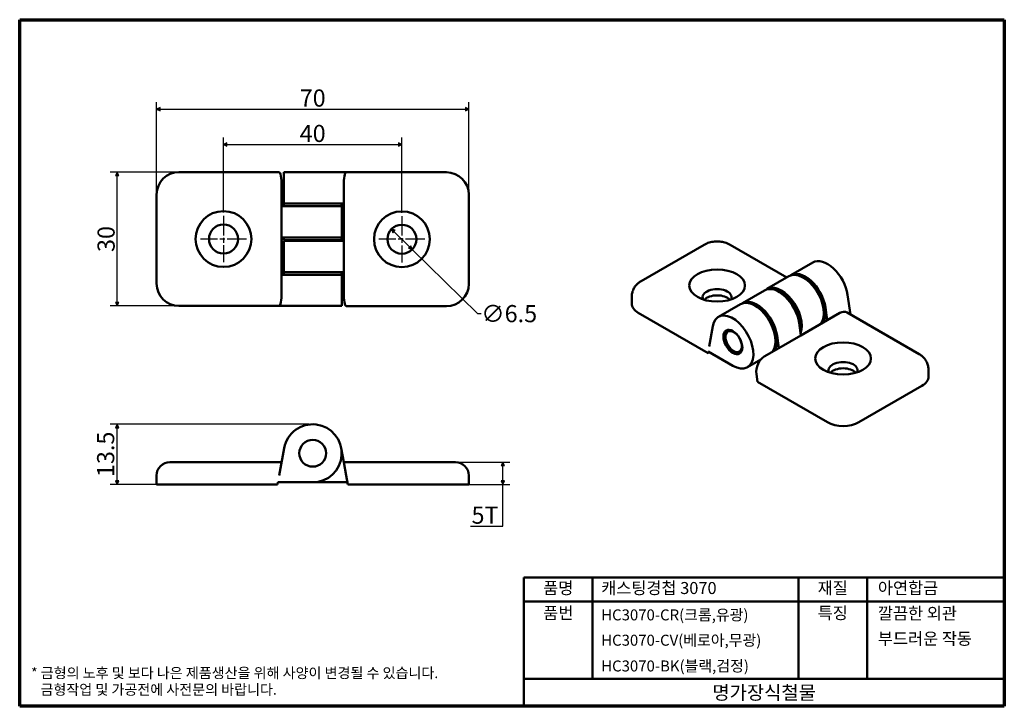
# Model space of a CAD drawing. Units: millimetres. Extents: x 4 to 225, y 4 to 158.
import ezdxf

# ---------------------------------------------------------------- set-up
doc = ezdxf.new("R2010")
doc.units = ezdxf.units.MM
doc.header["$LTSCALE"] = 0.769231
doc.linetypes.add('CHAIN', pattern=[0.7087, 0.4724, -0.0591, 0.1181, -0.0591])
doc.layers.get('0').update_dxf_attribs({"color": 3})
for name, color, linetype, lineweight in [('경계(ISO)', 7, 'Continuous', 70), ('외형선(ISO)', 7, 'Continuous', 50), ('제목(ISO)', 7, 'Continuous', 50), ('좁은 외형선(ISO)', 7, 'Continuous', 35), ('중심 표식(ISO)', 1, 'CHAIN', 25), ('치수(ISO)', 1, 'Continuous', 25)]:
    doc.layers.add(name, color=color, linetype=linetype, lineweight=lineweight)
doc.styles.add('주 텍스트 (ISO)', font='NanumGothic.ttf')
doc.styles.add('지선', font='NanumGothic.ttf')
doc.dimstyles.new('기본값 (ISO)', dxfattribs={"dimscale": 0.769231, "dimtxt": 5, "dimasz": 1, "dimexe": 2, "dimexo": 1, "dimgap": 0.5, "dimtad": 1, "dimrnd": 1e-08, "dimdsep": 46, "dimtxsty": '주 텍스트 (ISO)', "dimblk": 'Filled-1', "dimcen": 0.09, "dimdle": 10, "dimclrd": 7, "dimclre": 7, "dimclrt": 7, "dimazin": 2, "dimtfac": 0.5, "dimtmove": 0, "dimatfit": 3, "dimldrblk": 'Filled-1', "dimfxl": 1, "dimtolj": 1, "dimlwd": -1, "dimlwe": -1, "dimarcsym": 0})

# ---------------------------------------------------------------- blocks, each defined once
blk = doc.blocks.new('제목 블록 색상품번용')
at = {"layer": '제목(ISO)'}
for p, q in [((60.59, 67.79), (60.59, 105.29)), ((60.59, 105.29), (200.59, 105.29)), ((80.59, 105.29), (80.59, 75.79)), ((140.59, 105.29), (140.59, 75.79)), ((160.59, 105.29), (160.59, 75.79)), ((200.59, 105.29), (200.59, 67.79)), ((60.59, 98.29), (200.59, 98.29)), ((60.59, 75.79), (200.59, 75.79)), ((200.59, 67.79), (60.59, 67.79))]:
    blk.add_line(p, q, dxfattribs=at)
at = {"layer": '제목(ISO)', "style": '지선'}
for s, insert, char_height, width, attachment_point in [('품명', (70.59, 101.79), 3.5, 11.6298, 5), ('캐스팅경첩 3070', (83.09, 101.79), 3.5, 44.2582, 4), ('재질', (150.59, 101.79), 3.5, 10.0028, 5), ('아연합금', (163.75, 101.79), 3.5, 34.6587, 4), ('품번', (70.59, 94.54), 3.5, 10.8163, 5), ('\\f나눔고딕|b0|i0;\\H3.2000;HC3070-CR(크롬,유광)', (83.09, 94.42), 3.2, 56.4085, 4), ('특징', (150.59, 94.54), 3.5, 11.9552, 5), ('깔끔한 외관', (163.75, 94.42), 3.5, 33.8452, 4), ('\\f나눔고딕|b0|i0;\\H3.2000;HC3070-CV(베로아,무광)', (83.09, 87.04), 3.2, 56.4085, 4), ('부드러운 작동', (163.75, 87.04), 3.5, 35.7976, 4), ('\\f나눔고딕|b0|i0;\\H3.2000;HC3070-BK(블랙,검정)', (83.09, 79.54), 3.2, 56.4085, 4)]:
    blk.add_mtext(s, dxfattribs=dict(at, insert=insert, char_height=char_height, width=width, attachment_point=attachment_point))
at = {"layer": '제목(ISO)', "insert": (130.59, 71.79), "char_height": 4, "attachment_point": 5, "style": '지선'}
blk.add_mtext('\\f나눔고딕|b0|i0;\\H4.0000;명가장식철물', dxfattribs=at)
blk = doc.blocks.new('경계 용지5-a4')
at = {"layer": '경계(ISO)'}
for p, q in [((5, 205), (292, 205)), ((5, 5), (5, 205)), ((292, 205), (292, 5)), ((292, 5), (5, 5))]:
    blk.add_line(p, q, dxfattribs=at)
at = {"layer": '경계(ISO)', "color": 7, "insert": (8.32, 12.29), "char_height": 3, "attachment_point": 4, "line_spacing_factor": 0.967965, "style": '주 텍스트 (ISO)'}
blk.add_mtext('\\f나눔고딕|b0|i0;\\H3.0000;* 금형의 노후 및 보다 나은 제품생산을 위해 사양이 변경될 수 있습니다.\\P   금형작업 및 가공전에 사전문의 바랍니다.', dxfattribs=at)
blk = doc.blocks.new('Filled-1')
at = {"color": 0}
for p, q in [((0, 0), (-1, 0.5)), ((-1, 0.5), (-1, -0.5)), ((-1, 0), (0, 0)), ((-1, -0.5), (0, 0))]:
    blk.add_line(p, q, dxfattribs=at)
at = {"color": 0, "flags": 128}
blk.add_lwpolyline([(-1, -0.5), (0, 0), (-1, 0.5), (-1, -0.5)], dxfattribs=at)
at = {"color": 0}
blk.add_solid([(-1, -0.5), (0, 0), (-1, 0.5), (-1, -0.5)], dxfattribs=at)
blk = doc.blocks.new('*D7')
at = {"layer": 'Defpoints', "color": 0}
for p in [(89.54, 129.74), (49.54, 113.72), (89.54, 113.67)]:
    blk.add_point(p, dxfattribs=at)
at = {"layer": '치수(ISO)', "color": 7}
for p, q in [((49.54, 114.49), (49.54, 131.28)), ((89.54, 114.44), (89.54, 131.28)), ((50.31, 129.74), (88.78, 129.74))]:
    blk.add_line(p, q, dxfattribs=at)
at = {"layer": '치수(ISO)', "color": 7, "xscale": 0.7692307692307692, "yscale": 0.7692307692307692, "zscale": 0.7692307692307692, "rotation": 180}
blk.add_blockref('Filled-1', (49.54, 129.74), dxfattribs=at)
at = {"layer": '치수(ISO)', "color": 7, "xscale": 0.7692307692307692, "yscale": 0.7692307692307692, "zscale": 0.7692307692307692}
blk.add_blockref('Filled-1', (89.54, 129.74), dxfattribs=at)
at = {"layer": '치수(ISO)', "color": 7, "insert": (69.54, 132.21), "char_height": 3.846, "attachment_point": 5, "style": '주 텍스트 (ISO)'}
blk.add_mtext('\\A1;40', dxfattribs=at)
blk = doc.blocks.new('*D8')
at = {"layer": 'Defpoints', "color": 0}
for p in [(104.54, 137.67), (34.54, 118.55), (104.54, 118.5)]:
    blk.add_point(p, dxfattribs=at)
at = {"layer": '치수(ISO)', "color": 7}
for p, q in [((34.54, 119.32), (34.54, 139.21)), ((104.54, 119.27), (104.54, 139.21)), ((35.31, 137.67), (103.78, 137.67))]:
    blk.add_line(p, q, dxfattribs=at)
at = {"layer": '치수(ISO)', "color": 7, "xscale": 0.7692307692307692, "yscale": 0.7692307692307692, "zscale": 0.7692307692307692, "rotation": 180}
blk.add_blockref('Filled-1', (34.54, 137.67), dxfattribs=at)
at = {"layer": '치수(ISO)', "color": 7, "xscale": 0.7692307692307692, "yscale": 0.7692307692307692, "zscale": 0.7692307692307692}
blk.add_blockref('Filled-1', (104.54, 137.67), dxfattribs=at)
at = {"layer": '치수(ISO)', "color": 7, "insert": (69.54, 140.14), "char_height": 3.846, "attachment_point": 5, "style": '주 텍스트 (ISO)'}
blk.add_mtext('\\A1;70', dxfattribs=at)
blk = doc.blocks.new('*D9')
at = {"layer": 'Defpoints', "color": 0}
for p in [(25.7, 123.55), (39.54, 123.55), (39.54, 93.55)]:
    blk.add_point(p, dxfattribs=at)
at = {"layer": '치수(ISO)', "color": 7}
for p, q in [((38.78, 123.55), (24.16, 123.55)), ((25.7, 94.32), (25.7, 122.78)), ((38.78, 93.55), (24.16, 93.55))]:
    blk.add_line(p, q, dxfattribs=at)
at = {"layer": '치수(ISO)', "color": 7, "xscale": 0.7692307692307692, "yscale": 0.7692307692307692, "zscale": 0.7692307692307692}
for p, rotation in [((25.7, 123.55), 90), ((25.7, 93.55), 270)]:
    blk.add_blockref('Filled-1', p, dxfattribs=dict(at, rotation=rotation))
at = {"layer": '치수(ISO)', "color": 7, "insert": (23.22, 108.55), "char_height": 3.846, "attachment_point": 5, "rotation": 90, "style": '주 텍스트 (ISO)'}
blk.add_mtext('\\A1;30', dxfattribs=at)
blk = doc.blocks.new('*D10')
at = {"layer": 'Defpoints', "color": 0}
for p in [(87.23, 110.78), (91.86, 106.22)]:
    blk.add_point(p, dxfattribs=at)
at = {"layer": '치수(ISO)', "color": 7}
for p, q in [((87.77, 110.24), (91.32, 106.76)), ((91.86, 106.22), (106.53, 91.83)), ((106.53, 91.83), (107.3, 91.83))]:
    blk.add_line(p, q, dxfattribs=at)
at = {"layer": '치수(ISO)', "color": 7, "xscale": 0.7692307692307692, "yscale": 0.7692307692307692, "zscale": 0.7692307692307692}
for p, rotation in [((87.23, 110.78), 135.5330615029606), ((91.86, 106.22), 315.5330615029606)]:
    blk.add_blockref('Filled-1', p, dxfattribs=dict(at, rotation=rotation))
at = {"layer": '치수(ISO)', "color": 7, "insert": (113.6, 91.83), "char_height": 3.846, "attachment_point": 5, "style": '주 텍스트 (ISO)'}
blk.add_mtext('\\A1;∅6.5', dxfattribs=at)
blk = doc.blocks.new('*D11')
at = {"layer": 'Defpoints', "color": 0}
for p in [(25.7, 67.04), (69.54, 67.04), (39.54, 53.56)]:
    blk.add_point(p, dxfattribs=at)
at = {"layer": '치수(ISO)', "color": 7}
for p, q in [((68.78, 67.04), (24.16, 67.04)), ((25.7, 54.33), (25.7, 66.27)), ((38.78, 53.56), (24.16, 53.56))]:
    blk.add_line(p, q, dxfattribs=at)
at = {"layer": '치수(ISO)', "color": 7, "xscale": 0.7692307692307692, "yscale": 0.7692307692307692, "zscale": 0.7692307692307692}
for p, rotation in [((25.7, 67.04), 90), ((25.7, 53.56), 270)]:
    blk.add_blockref('Filled-1', p, dxfattribs=dict(at, rotation=rotation))
at = {"layer": '치수(ISO)', "color": 7, "insert": (23.12, 60.3), "char_height": 3.846, "attachment_point": 5, "rotation": 90, "style": '주 텍스트 (ISO)'}
blk.add_mtext('\\A1;13.5', dxfattribs=at)
blk = doc.blocks.new('*D12')
at = {"layer": 'Defpoints', "color": 0}
for p in [(99.54, 58.56), (112.19, 58.56), (99.54, 53.56)]:
    blk.add_point(p, dxfattribs=at)
at = {"layer": '치수(ISO)', "color": 7}
for p, q in [((100.31, 58.56), (113.73, 58.56)), ((112.19, 54.33), (112.19, 57.79)), ((100.31, 53.56), (113.73, 53.56)), ((112.19, 44.23), (112.19, 53.56)), ((104.93, 44.23), (112.19, 44.23))]:
    blk.add_line(p, q, dxfattribs=at)
at = {"layer": '치수(ISO)', "color": 7, "xscale": 0.7692307692307692, "yscale": 0.7692307692307692, "zscale": 0.7692307692307692}
for p, rotation in [((112.19, 58.56), 90), ((112.19, 53.56), 270)]:
    blk.add_blockref('Filled-1', p, dxfattribs=dict(at, rotation=rotation))
at = {"layer": '치수(ISO)', "color": 7, "insert": (108.18, 46.68), "char_height": 3.846, "attachment_point": 5, "style": '주 텍스트 (ISO)'}
blk.add_mtext('\\A1;5T', dxfattribs=at)

msp = doc.modelspace()

# ---------------------------------------------------------------- linework, layer by layer
at = {"layer": '외형선(ISO)'}
for p, q in [((62.0207, 123.5488), (39.5449, 123.5488)), ((75.9378, 123.4988), (63.0449, 123.4988)), ((63.0449, 123.4988), (63.0449, 116.4988)), ((77.0691, 123.4988), (75.9378, 123.4988)), ((99.5449, 123.4988), (77.0691, 123.4988)), ((62.5723, 120.5488), (62.5723, 115.8988)), ((76.5175, 116.4988), (76.5175, 120.4988)), ((34.5449, 118.5488), (34.5449, 98.5488)), ((104.5449, 98.4988), (104.5449, 118.4988)), ((62.5723, 115.8988), (62.5723, 108.8988)), ((63.1521, 115.8988), (62.5723, 115.8988)), ((75.9378, 116.4988), (63.0449, 116.4988)), ((63.0949, 116.4988), (63.0949, 115.8988)), ((63.1521, 115.8988), (76.0449, 115.8988)), ((75.9378, 116.4988), (76.5175, 116.4988)), ((75.9949, 116.4988), (75.9949, 115.8988)), ((76.0449, 108.8988), (76.0449, 115.8988)), ((76.5175, 108.1488), (76.5175, 116.4988)), ((62.5723, 108.8988), (62.5723, 100.5488)), ((62.5723, 108.8988), (63.1521, 108.8988)), ((63.0949, 108.2988), (63.0949, 108.8988)), ((63.0949, 108.2988), (75.9949, 108.2988)), ((76.0449, 108.8988), (63.1521, 108.8988)), ((75.9949, 108.2988), (75.9949, 108.8988)), ((63.0449, 108.1488), (63.0449, 101.1488)), ((63.0449, 108.1488), (75.9378, 108.1488)), ((76.5175, 108.1488), (75.9378, 108.1488)), ((76.5175, 101.1488), (76.5175, 108.1488)), ((157.309, 107.2636), (143.1669, 99.0986)), ((163.1375, 107.2636), (175.8309, 99.935)), ((181.6866, 103.3158), (176.7369, 100.4581)), ((62.5723, 100.5488), (62.5723, 96.5488)), ((63.1521, 100.5488), (62.5723, 100.5488)), ((75.9378, 101.1488), (63.0449, 101.1488)), ((63.0949, 101.1488), (63.0949, 100.5488)), ((63.1521, 100.5488), (76.0449, 100.5488)), ((75.9378, 101.1488), (76.5175, 101.1488)), ((75.9949, 101.1488), (75.9949, 100.5488)), ((76.0449, 93.5488), (76.0449, 100.5488)), ((76.5175, 96.4988), (76.5175, 101.1488)), ((171.3629, 97.3554), (176.3126, 100.2131)), ((176.7619, 100.4148), (176.74, 100.4021)), ((171.2599, 97.2382), (171.3879, 97.3121)), ((141.0811, 95.684), (141.0811, 94.051)), ((170.8325, 97.0492), (165.8828, 94.1915)), ((190.0955, 91.6585), (189.457, 96.0365)), ((39.5449, 93.5488), (62.0207, 93.5488)), ((62.0207, 93.5488), (63.1521, 93.5488)), ((63.1521, 93.5488), (76.0449, 93.5488)), ((77.0691, 93.4988), (99.5449, 93.4988)), ((160.5088, 91.0888), (165.4585, 93.9465)), ((165.9078, 94.1482), (165.8859, 94.1355)), ((184.5073, 93.1788), (184.9172, 90.3676)), ((142.5456, 92.0098), (158.1783, 82.9842)), ((184.9172, 90.3676), (187.7457, 92.0006)), ((205.5285, 82.7483), (189.3599, 92.0832)), ((158.4384, 84.4671), (159.2384, 89.0292)), ((179.0129, 86.9587), (178.603, 89.7699)), ((179.0129, 86.9587), (184.9172, 90.3676)), ((173.6532, 86.9122), (174.0632, 84.101)), ((174.0632, 84.101), (179.0129, 86.9587)), ((170.7751, 82.2026), (174.0632, 84.101)), ((158.2433, 83.3549), (158.1783, 82.9842)), ((158.1783, 82.9842), (158.5161, 83.1792)), ((158.2433, 83.3549), (158.2433, 83.3367)), ((158.2433, 83.3367), (163.7588, 80.1524)), ((167.0088, 79.8304), (170.0319, 81.5758)), ((169.3039, 76.5201), (169.0438, 78.3032)), ((207.6143, 79.3337), (207.6143, 77.7007)), ((184.9366, 67.4945), (169.3039, 76.5201)), ((206.1498, 75.6594), (192.0077, 67.4945)), ((62.0207, 55.5628), (63.1521, 61.7159)), ((75.9378, 61.7159), (76.5175, 58.5628)), ((37.5449, 58.5628), (39.5449, 58.5628)), ((62.5723, 58.5628), (39.5449, 58.5628)), ((77.0691, 55.5628), (76.5175, 58.5628)), ((99.5449, 58.5628), (76.5175, 58.5628)), ((99.5449, 58.5628), (101.5449, 58.5628)), ((34.5449, 55.5628), (34.5449, 53.5628)), ((77.4369, 53.5628), (77.0691, 55.5628)), ((104.5449, 53.5628), (104.5449, 55.5628)), ((39.5449, 53.5628), (34.5449, 53.5628)), ((39.5449, 53.5628), (61.653, 53.5628)), ((61.7449, 54.0628), (61.653, 53.5628)), ((61.7449, 54.0628), (61.7449, 54.0405)), ((61.7449, 54.0405), (69.5449, 54.0405)), ((77.3449, 54.0405), (69.5449, 54.0405)), ((77.3449, 54.0628), (77.3449, 54.0405)), ((99.5449, 53.5628), (77.4369, 53.5628)), ((104.5449, 53.5628), (99.5449, 53.5628))]:
    msp.add_line(p, q, dxfattribs=at)
for centre, radius in [((49.5449, 108.5488), 6.25), ((89.5449, 108.4988), 6.25), ((49.5449, 108.5488), 3.25), ((89.5449, 108.4988), 3.25), ((69.5449, 60.5405), 3)]:
    msp.add_circle(centre, radius, dxfattribs=at)
for centre, radius, start, end in [((39.5449, 118.5488), 5, 90, 180), ((99.5449, 118.4988), 5, 0, 90), ((39.5449, 98.5488), 5, 180, 270), ((99.5449, 98.4988), 5, 270, 0), ((69.5449, 60.5405), 6.5, 270, 169.581513), ((37.5449, 55.5628), 3, 90, 180), ((101.5449, 55.5628), 3, 0, 90)]:
    msp.add_arc(centre, radius, start, end, dxfattribs=at)
for centre, major_axis, ratio, start_param, end_param in [((62.0207, 120.5488), (0, 3), 0.18386788, 4.71238898, 6.28318531), ((77.0691, 120.4988), (0, 3), 0.18386788, 0, 1.57079633), ((184.9366, 97.6866), (-3.25, 5.6292), 0.57735027, 4.10882771, 6.28318531), ((179.5626, 94.5839), (3.25, -5.6292), 0.57735027, 0.23001649, 3.14159265), ((179.9869, 94.8289), (-3.25, 5.6292), 0.57735027, 4.10882771, 6.34850314), ((179.9869, 94.8289), (-3.225, 5.5859), 0.57735027, 3.33575099, 6.28318531), ((160.2232, 95.4604), (3.25, 0), 0.57735027, 6.04629309, 9.66167018), ((174.0825, 91.42), (-3.25, 5.6292), 0.57735027, 4.10882771, 6.28318531), ((174.6129, 91.7262), (-3.25, 5.6292), 0.57735027, 3.58448253, 6.36486534), ((174.6129, 91.7262), (-3.225, 5.5859), 0.57735027, 3.59804562, 6.28318531), ((174.1886, 91.4813), (-3.225, 5.5859), 0.57735027, 3.91190878, 6.06119503), ((62.0207, 96.5488), (0, -3), 0.18386788, 0, 1.57079633), ((77.0691, 96.4988), (0, -3), 0.18386788, 4.71238898, 6.28318531), ((160.2232, 94.051), (-3.25, 0), 0.57735027, 3.62836812, 5.79640984), ((169.1328, 88.5623), (-3.225, 5.5859), 0.57735027, 3.33575099, 6.28318531), ((146.0811, 94.051), (-5, 0), 0.57735027, 0, 0.78539816), ((168.7085, 88.3173), (3.25, -5.6292), 0.57735027, 0.23001649, 3.14159265), ((169.1328, 88.5623), (-3.25, 5.6292), 0.57735027, 4.10882771, 6.34850314), ((163.7588, 85.4596), (3.25, -5.6292), 0.57735027, 5.49778714, 10.02833923), ((188.1357, 89.3259), (0.983, 2.8672), 0.66959287, 6.1528612, 6.93825937), ((171.1652, 79.5279), (-0.983, -2.8672), 0.66959287, 3.79666671, 5.36746304), ((188.4722, 79.11), (3.25, 0), 0.57735027, 6.04629309, 9.66167018), ((188.4722, 77.7007), (-3.25, 0), 0.57735027, 3.62836812, 5.79640984), ((202.6143, 77.7007), (5, 0), 0.57735027, 5.49778714, 6.28318531), ((188.4722, 69.5357), (5, 0), 0.57735027, 3.92699082, 5.49778714)]:
    msp.add_ellipse(centre, major_axis=major_axis, ratio=ratio, start_param=start_param, end_param=end_param, dxfattribs=at)
for centre, major_axis in [((160.2232, 98.1335), (-6.25, 0)), ((163.7588, 85.4596), (-1.5, 2.5981)), ((188.4722, 81.7832), (6.25, 0))]:
    msp.add_ellipse(centre, major_axis=major_axis, ratio=0.57735027, dxfattribs=at)
for points, knots in [([(157.309, 107.2636), (157.6927, 107.4851), (158.0803, 107.6416), (158.8569, 107.8701), (159.2467, 107.9413), (160.0277, 108.0127), (160.4188, 108.0127), (161.1998, 107.9413), (161.5895, 107.8701), (162.3662, 107.6416), (162.7537, 107.4851), (163.1375, 107.2636)], [3.14159265, 3.14159265, 3.14159265, 3.14159265, 3.45575192, 3.45575192, 3.76991118, 3.76991118, 4.08407045, 4.08407045, 4.39822972, 4.39822972, 4.71238898, 4.71238898, 4.71238898, 4.71238898]), ([(141.0811, 95.684), (141.0811, 96.0166), (141.1276, 96.3485), (141.2976, 96.9682), (141.4202, 97.2556), (141.709, 97.7688), (141.8748, 97.995), (142.2248, 98.3916), (142.4091, 98.5624), (142.7842, 98.8605), (142.975, 98.9878), (143.1669, 99.0986)], [2.35619449, 2.35619449, 2.35619449, 2.35619449, 2.513274123, 2.513274123, 2.670353756, 2.670353756, 2.827433388, 2.827433388, 2.984513021, 2.984513021, 3.141592654, 3.141592654, 3.141592654, 3.141592654]), ([(162.5254, 88.1646), (162.4685, 88.1096), (162.4165, 88.0498), (162.246, 87.8189), (162.1583, 87.6266), (162.0351, 87.1787), (162.0119, 86.9171), (162.0384, 86.3561), (162.0941, 86.0549), (162.2766, 85.4572), (162.403, 85.1608), (162.712, 84.5997), (162.8941, 84.3349), (163.3002, 83.858), (163.5242, 83.6463), (164.0011, 83.2978), (164.2542, 83.1615), (164.7635, 82.9969), (165.0207, 82.9637), (165.3441, 83.0047), (165.4151, 83.0191), (165.4847, 83.039)], [2.49978629, 2.49978629, 2.49978629, 2.49978629, 2.60277105, 2.60277105, 2.87405612, 2.87405612, 3.19760857, 3.19760857, 3.54593841, 3.54593841, 3.8919609, 3.8919609, 4.23523581, 4.23523581, 4.58036466, 4.58036466, 4.92914849, 4.92914849, 5.26002399, 5.26002399, 5.35419535, 5.35419535, 5.35419535, 5.35419535]), ([(205.5285, 82.7483), (205.7204, 82.6375), (205.9112, 82.5101), (206.2863, 82.2121), (206.4706, 82.0413), (206.8207, 81.6447), (206.9864, 81.4184), (207.2752, 80.9053), (207.3978, 80.6178), (207.5678, 79.9981), (207.6143, 79.6662), (207.6143, 79.3337)], [1.570796327, 1.570796327, 1.570796327, 1.570796327, 1.727875959, 1.727875959, 1.884955592, 1.884955592, 2.042035225, 2.042035225, 2.199114858, 2.199114858, 2.35619449, 2.35619449, 2.35619449, 2.35619449])]:
    msp.add_open_spline(points, degree=3, knots=knots, dxfattribs=at)
at = {"layer": '좁은 외형선(ISO)'}
msp.add_ellipse((163.9356, 85.5617), major_axis=(1.25, -2.1651), ratio=0.57735027, dxfattribs=at)
at = {"layer": '중심 표식(ISO)', "linetype": 'CHAIN', "ltscale": 11.993792}
for p, q in [((49.5449, 113.7218), (49.5449, 103.3757)), ((89.5449, 113.6718), (89.5449, 103.3257)), ((54.718, 108.5488), (44.3718, 108.5488)), ((94.718, 108.4988), (84.3718, 108.4988))]:
    msp.add_line(p, q, dxfattribs=at)

# ---------------------------------------------------------------- block references
at = {"xscale": 0.7692307692307692, "yscale": 0.7692307692307692, "zscale": 0.7692307692307692}
for name, p in [('경계 용지5-a4', (0, 0)), ('제목 블록 색상품번용', (70.3116, -48.3031))]:
    msp.add_blockref(name, p, dxfattribs=at)

# ---------------------------------------------------------------- dimensions: what is measured, and where the dimension line sits
at = {"layer": '치수(ISO)', "color": 7}
for base, p1, p2, angle, override, picture, middle in [((104.5449, 137.6714), (34.5449, 118.5488), (104.5449, 118.4988), 180, {"dimdec": 2, "dimtp": 0, "dimtm": 0, "dimtdec": 2, "dimtofl": 0, "dimatfit": 1}, '*D8', (69.5449, 137.6714)), ((89.5449, 129.7415), (49.5449, 113.7218), (89.5449, 113.6718), 180, {"dimdec": 2, "dimtp": 0, "dimtm": 0, "dimtdec": 2, "dimtofl": 0, "dimatfit": 1}, '*D7', (69.5449, 129.7415)), ((25.6988, 123.5488), (39.5449, 93.5488), (39.5449, 123.5488), 270, {"dimdec": 2, "dimtp": 0, "dimtm": 0, "dimtdec": 2, "dimtofl": 0, "dimatfit": 1}, '*D9', (25.6988, 108.5488)), ((25.6988, 67.0405), (39.5449, 53.5628), (69.5449, 67.0405), 270, {"dimdec": 1, "dimtp": 0, "dimtm": 0, "dimtdec": 2, "dimtofl": 0, "dimatfit": 1}, '*D11', (25.6988, 60.3016))]:
    dim = msp.add_linear_dim(base=base, p1=p1, p2=p2, angle=angle, dimstyle='기본값 (ISO)', override=override, dxfattribs=at)
    dim.commit()
    dim.dimension.update_dxf_attribs({"geometry": picture, "text_midpoint": middle, "dimtype": 160})
dim = msp.add_diameter_dim_2p(p1=(87.2255, 110.7754), p2=(91.8643, 106.2221), dimstyle='기본값 (ISO)', override={"dimtad": 0, "dimtih": 1, "dimtoh": 1, "dimdec": 2, "dimlfac": 1, "dimtp": 0, "dimtm": 0, "dimtdec": 2, "dimatfit": 2}, dxfattribs=at)
dim.commit()
dim.dimension.update_dxf_attribs({"geometry": '*D10', "text_midpoint": (113.6028, 91.8283), "dimtype": 163})
dim = msp.add_linear_dim(base=(112.1947, 58.5628), p1=(99.5449, 53.5628), p2=(99.5449, 58.5628), angle=90, text='<>T', dimstyle='기본값 (ISO)', override={"dimtih": 1, "dimtoh": 1, "dimdec": 2, "dimtp": 0, "dimtm": 0, "dimtdec": 2, "dimtofl": 0, "dimtmove": 1, "dimatfit": 2}, dxfattribs=at)
dim.commit()
dim.dimension.update_dxf_attribs({"geometry": '*D12', "text_midpoint": (111.9882, 44.2276), "dimtype": 160})

doc.saveas('drawing.dxf')
